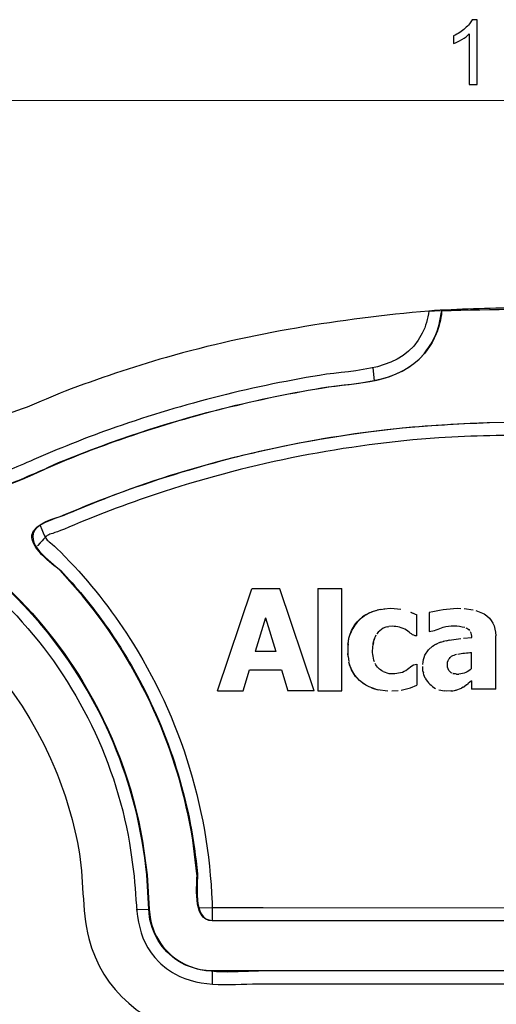
# Model space of a CAD drawing. Units: millimetres. Extents: x -67 to 65, y -30 to 33.
# Drawn here: x -29 to -11, y -6 to 33 of the extents above; entities that cross this region are included whole.
import ezdxf

# ---------------------------------------------------------------- set-up
doc = ezdxf.new("R2010")
doc.units = ezdxf.units.MM
doc.header["$MEASUREMENT"] = 0
doc.layers.add('Ilustrace', color=7, linetype='Continuous')

msp = doc.modelspace()

# ---------------------------------------------------------------- linework, layer by layer
at = {"layer": 'Ilustrace', "color": 250}
msp.add_open_spline([(-11.3503, 30.1624), (-11.3503, 30.1624), (-11.6607, 30.1624), (-11.6607, 30.1624), (-11.6607, 30.1624), (-11.6607, 30.1624), (-11.6607, 32.1391), (-11.6607, 32.1391), (-11.6607, 32.1391), (-11.7354, 32.0674), (-11.8336, 31.9962), (-11.9547, 31.9251), (-11.9547, 31.9251), (-12.0758, 31.8539), (-12.1852, 31.8004), (-12.2816, 31.7652), (-12.2816, 31.7652), (-12.2816, 31.7652), (-12.2816, 32.065), (-12.2816, 32.065), (-12.2816, 32.065), (-12.1082, 32.1461), (-11.9565, 32.2449), (-11.8265, 32.3613), (-11.8265, 32.3613), (-11.6966, 32.4772), (-11.6043, 32.5895), (-11.5502, 32.6988), (-11.5502, 32.6988), (-11.5502, 32.6988), (-11.3503, 32.6988), (-11.3503, 32.6988), (-11.3503, 32.6988), (-11.3503, 32.6988), (-11.3503, 30.1624), (-11.3503, 30.1624)], degree=3, knots=[0, 0, 0, 0, 0.1, 0.1, 0.1, 0.1, 0.2, 0.2, 0.2, 0.2, 0.3, 0.3, 0.3, 0.3, 0.4, 0.4, 0.4, 0.4, 0.5, 0.5, 0.5, 0.5, 0.6, 0.6, 0.6, 0.6, 0.7, 0.7, 0.7, 0.7, 0.8, 0.8, 0.8, 0.8, 1, 1, 1, 1], dxfattribs=at)
at = {"layer": 'Ilustrace', "color": 250, "lineweight": 15}
msp.add_open_spline([(47.4045, 29.5331), (47.4045, 29.5331), (-66.8221, 29.5331), (-66.8221, 29.5331), (-66.8221, 29.5331), (-66.8221, 29.5331), (47.4045, 29.5331), (47.4045, 29.5331)], degree=3, knots=[0, 0, 0, 0, 0.3333333, 0.3333333, 0.3333333, 0.3333333, 1, 1, 1, 1], dxfattribs=at)
at = {"layer": 'Ilustrace', "color": 250, "lineweight": 30}
for points, knots in [([(-13.2492, 21.2726), (-13.3, 20.9646), (-13.3635, 20.6814), (-13.5064, 20.3998), (-13.5064, 20.3998), (-14.2846, 18.8649), (-16.0806, 18.9905), (-17.5471, 18.7488), (-17.5471, 18.7488), (-20.3464, 18.2874), (-23.1185, 17.5734), (-25.7922, 16.6244), (-25.7922, 16.6244), (-26.7948, 16.2688), (-27.7808, 15.8688), (-28.757, 15.4475), (-28.757, 15.4475), (-29.5041, 15.1258), (-30.0831, 14.814), (-30.8877, 14.8037), (-30.8877, 14.8037), (-31.811, 14.9029), (-32.4181, 15.3837), (-33.2683, 15.7982), (-33.2683, 15.7982), (-34.1174, 16.2124), (-34.9944, 16.5666), (-35.8926, 16.8594), (-35.8926, 16.8594), (-38.1761, 17.6037), (-40.4808, 17.8496), (-42.8695, 17.8598), (-42.8695, 17.8598), (-44.1254, 17.7776), (-44.4446, 17.7896), (-45.6871, 17.5776), (-45.6871, 17.5776), (-48.9496, 17.022), (-52.0611, 15.667), (-54.6904, 13.6565), (-54.6904, 13.6565), (-60.0007, 9.5967), (-63.0438, 3.0329), (-62.7111, -3.6433), (-62.7111, -3.6433), (-62.6169, -5.5303), (-62.2599, -7.4025), (-61.6546, -9.1921), (-61.6546, -9.1921), (-60.8971, -11.4298), (-59.7506, -13.532), (-58.2802, -15.3805), (-58.2802, -15.3805), (-55.3282, -19.0907), (-51.1033, -21.6984), (-46.4632, -22.6746), (-46.4632, -22.6746), (-45.5386, -22.869), (-44.6023, -22.9995), (-43.6594, -23.0648)], [0, 0, 0, 0, 0.0625, 0.0625, 0.0625, 0.0625, 0.125, 0.125, 0.125, 0.125, 0.1875, 0.1875, 0.1875, 0.1875, 0.25, 0.25, 0.25, 0.25, 0.3125, 0.3125, 0.3125, 0.3125, 0.375, 0.375, 0.375, 0.375, 0.4375, 0.4375, 0.4375, 0.4375, 0.5, 0.5, 0.5, 0.5, 0.5625, 0.5625, 0.5625, 0.5625, 0.625, 0.625, 0.625, 0.625, 0.6875, 0.6875, 0.6875, 0.6875, 0.75, 0.75, 0.75, 0.75, 0.8125, 0.8125, 0.8125, 0.8125, 0.875, 0.875, 0.875, 0.875, 1, 1, 1, 1]), ([(-50.5509, 15.5484), (-46.0378, 17.6115), (-40.8537, 17.9304), (-36.1247, 16.4092), (-36.1247, 16.4092), (-35.2304, 16.1214), (-34.357, 15.7714), (-33.5124, 15.3608), (-33.5124, 15.3608), (-32.6559, 14.9452), (-31.8889, 14.3493), (-30.9089, 14.3042), (-30.9089, 14.3042), (-29.7253, 14.2499), (-28.6388, 14.9819), (-27.5868, 15.4084), (-27.5868, 15.4084), (-25.6377, 16.1986), (-23.6255, 16.8625), (-21.5885, 17.3868), (-21.5885, 17.3868), (-20.2303, 17.7364), (-18.8496, 18.0278), (-17.4656, 18.2553), (-17.4656, 18.2553), (-16.0467, 18.4892), (-14.4476, 18.4017), (-13.4401, 19.5994), (-13.4401, 19.5994), (-13.2799, 19.7899), (-13.1441, 19.9994), (-13.0354, 20.2235), (-13.0354, 20.2235), (-12.8675, 20.5713), (-12.7984, 20.9181), (-12.7447, 21.297)], [0, 0, 0, 0, 0.1, 0.1, 0.1, 0.1, 0.2, 0.2, 0.2, 0.2, 0.3, 0.3, 0.3, 0.3, 0.4, 0.4, 0.4, 0.4, 0.5, 0.5, 0.5, 0.5, 0.6, 0.6, 0.6, 0.6, 0.7, 0.7, 0.7, 0.7, 0.8, 0.8, 0.8, 0.8, 1, 1, 1, 1]), ([(-12.7447, 21.297), (-12.7447, 21.0793), (-12.8262, 20.7519), (-12.8957, 20.5473), (-12.8957, 20.5473), (-12.9762, 20.3106), (-13.0862, 20.0845), (-13.2227, 19.8749), (-13.2227, 19.8749), (-14.1805, 18.4045), (-15.9137, 18.4934), (-17.4663, 18.2373), (-17.4663, 18.2373), (-20.2342, 17.7812), (-22.9742, 17.0756), (-25.6176, 16.1376), (-25.6176, 16.1376), (-26.6107, 15.7855), (-27.5875, 15.389), (-28.5548, 14.9716), (-28.5548, 14.9716), (-29.3779, 14.6164), (-30.0192, 14.2964), (-30.9114, 14.2848), (-30.9114, 14.2848), (-31.9277, 14.3931), (-32.5804, 14.8884), (-33.5128, 15.3414)], [0, 0, 0, 0, 0.125, 0.125, 0.125, 0.125, 0.25, 0.25, 0.25, 0.25, 0.375, 0.375, 0.375, 0.375, 0.5, 0.5, 0.5, 0.5, 0.625, 0.625, 0.625, 0.625, 0.75, 0.75, 0.75, 0.75, 1, 1, 1, 1]), ([(-13.2492, 21.2726), (-16.7414, 20.9537), (-20.1792, 20.421), (-23.5553, 19.4509), (-23.5553, 19.4509), (-24.8969, 19.0649), (-26.2286, 18.6215), (-27.5328, 18.1244), (-27.5328, 18.1244), (-28.5379, 17.742), (-29.4893, 17.1959), (-30.5713, 17.0957), (-30.5713, 17.0957), (-31.6522, 17.1314), (-32.3535, 17.6164), (-33.3611, 18.0493)], [0, 0, 0, 0, 0.2, 0.2, 0.2, 0.2, 0.4, 0.4, 0.4, 0.4, 0.6, 0.6, 0.6, 0.6, 1, 1, 1, 1]), ([(13.8712, 18.0493), (12.8637, 17.6164), (12.1616, 17.1314), (11.0811, 17.0957), (11.0811, 17.0957), (9.9991, 17.1959), (9.0477, 17.742), (8.043, 18.1244), (8.043, 18.1244), (6.7384, 18.6215), (5.407, 19.0649), (4.0657, 19.4509), (4.0657, 19.4509), (-0.4477, 20.7473), (-5.0634, 21.3139), (-9.7451, 21.3961), (-9.7451, 21.3961), (-10.9163, 21.3749), (-12.0797, 21.352), (-13.2492, 21.2726)], [0, 0, 0, 0, 0.1666667, 0.1666667, 0.1666667, 0.1666667, 0.3333333, 0.3333333, 0.3333333, 0.3333333, 0.5, 0.5, 0.5, 0.5, 0.6666667, 0.6666667, 0.6666667, 0.6666667, 1, 1, 1, 1]), ([(-27.7318, 11.1013), (-27.8288, 11.2036), (-28.921, 11.9381), (-28.8321, 12.4842), (-28.8321, 12.4842), (-28.751, 12.9777), (-27.8655, 13.1492), (-27.6066, 13.2593), (-27.6066, 13.2593), (-26.0438, 13.926), (-24.4471, 14.5162), (-22.8183, 15.0048), (-22.8183, 15.0048), (-15.9705, 17.0576), (-8.6613, 17.4556), (-1.6305, 16.1817), (-1.6305, 16.1817), (1.3797, 15.6363), (4.3377, 14.797), (7.1786, 13.6597)], [0, 0, 0, 0, 0.1666667, 0.1666667, 0.1666667, 0.1666667, 0.3333333, 0.3333333, 0.3333333, 0.3333333, 0.5, 0.5, 0.5, 0.5, 0.6666667, 0.6666667, 0.6666667, 0.6666667, 1, 1, 1, 1]), ([(-41.6958, -22.6262), (-40.5983, -22.7465), (-39.5555, -23.2351), (-38.76, -24.0003), (-38.76, -24.0003), (-38.2407, -24.5006), (-37.8294, -25.5427), (-36.9227, -25.2245), (-36.9227, -25.2245), (-36.3434, -25.0213), (-36.0743, -24.2815), (-36.4334, -23.7675), (-36.4334, -23.7675), (-37.2307, -22.627), (-38.2749, -21.72), (-39.5678, -21.183), (-39.5678, -21.183), (-41.2806, -20.4708), (-43.1196, -20.7184), (-44.9177, -20.4493), (-44.9177, -20.4493), (-48.4638, -19.9176), (-51.8166, -18.3125), (-54.4547, -15.8836), (-54.4547, -15.8836), (-56.4303, -14.0647), (-57.9871, -11.8055), (-58.984, -9.3117), (-58.984, -9.3117), (-59.6476, -7.6508), (-60.0621, -5.8915), (-60.2099, -4.1082), (-60.2099, -4.1082), (-60.7715, 2.6855), (-57.3256, 9.3773), (-51.4684, 12.8652), (-51.4684, 12.8652), (-44.7875, 16.8442), (-36.0581, 16.0095), (-30.2531, 10.8364), (-30.2531, 10.8364), (-28.9168, 9.6461), (-27.7611, 8.2569), (-26.8329, 6.7272), (-26.8329, 6.7272), (-25.673, 4.8148), (-24.8739, 2.6879), (-24.4887, 0.4848)], [0, 0, 0, 0, 0.0769231, 0.0769231, 0.0769231, 0.0769231, 0.1538462, 0.1538462, 0.1538462, 0.1538462, 0.2307692, 0.2307692, 0.2307692, 0.2307692, 0.3076923, 0.3076923, 0.3076923, 0.3076923, 0.3846154, 0.3846154, 0.3846154, 0.3846154, 0.4615385, 0.4615385, 0.4615385, 0.4615385, 0.5384615, 0.5384615, 0.5384615, 0.5384615, 0.6153846, 0.6153846, 0.6153846, 0.6153846, 0.6923077, 0.6923077, 0.6923077, 0.6923077, 0.7692308, 0.7692308, 0.7692308, 0.7692308, 0.8461538, 0.8461538, 0.8461538, 0.8461538, 1, 1, 1, 1]), ([(-10.8648, 16.8908), (-12.2145, 16.8273), (-13.5614, 16.7645), (-14.9044, 16.6107), (-14.9044, 16.6107), (-18.2534, 16.2286), (-21.5744, 15.4687), (-24.7565, 14.3575), (-24.7565, 14.3575), (-25.7118, 14.0234), (-26.6523, 13.647), (-27.5826, 13.2508), (-27.5826, 13.2508), (-27.6877, 13.206), (-28.5315, 12.9855), (-28.7316, 12.6624), (-28.7316, 12.6624), (-29.1073, 12.0559), (-27.8718, 11.2749), (-27.7029, 11.096), (-27.7029, 11.096), (-27.0947, 10.4508), (-26.5292, 9.7657), (-26.012, 9.0457), (-26.012, 9.0457), (-25.4945, 8.3257), (-25.0249, 7.5711), (-24.6072, 6.789), (-24.6072, 6.789), (-23.3542, 4.4409), (-22.5777, 1.8451), (-22.3361, -0.806), (-22.3361, -0.806), (-22.3121, -1.072), (-22.5555, -2.6274), (-21.7508, -2.6309)], [0, 0, 0, 0, 0.1, 0.1, 0.1, 0.1, 0.2, 0.2, 0.2, 0.2, 0.3, 0.3, 0.3, 0.3, 0.4, 0.4, 0.4, 0.4, 0.5, 0.5, 0.5, 0.5, 0.6, 0.6, 0.6, 0.6, 0.7, 0.7, 0.7, 0.7, 0.8, 0.8, 0.8, 0.8, 1, 1, 1, 1]), ([(9.157, 12.0323), (8.5771, 12.6567), (8.9704, 12.3332), (7.8443, 12.8116), (7.8443, 12.8116), (6.8827, 13.2198), (5.9111, 13.606), (4.923, 13.9472), (4.923, 13.9472), (0.4596, 15.4888), (-4.1472, 16.1972), (-8.8504, 16.3955), (-8.8504, 16.3955), (-10.1871, 16.3926), (-11.5202, 16.3895), (-12.8541, 16.297), (-12.8541, 16.297), (-16.5184, 16.0434), (-20.1471, 15.328), (-23.6392, 14.1941), (-23.6392, 14.1941), (-24.911, 13.7817), (-26.1566, 13.3147), (-27.3868, 12.7911), (-27.3868, 12.7911), (-28.3971, 12.3604), (-28.0803, 12.643), (-28.5065, 12.1833)], [0, 0, 0, 0, 0.125, 0.125, 0.125, 0.125, 0.25, 0.25, 0.25, 0.25, 0.375, 0.375, 0.375, 0.375, 0.5, 0.5, 0.5, 0.5, 0.625, 0.625, 0.625, 0.625, 0.75, 0.75, 0.75, 0.75, 1, 1, 1, 1]), ([(-38.0707, -21.4018), (-38.4792, -21.1277), (-38.9141, -20.8938), (-39.3692, -20.7047), (-39.3692, -20.7047), (-40.7472, -20.1321), (-42.0863, -20.1914), (-43.5458, -20.0824), (-43.5458, -20.0824), (-44.4125, -20.0178), (-45.2723, -19.8887), (-46.1203, -19.6964), (-46.1203, -19.6964), (-51.6868, -18.4335), (-56.3844, -14.4206), (-58.5032, -9.1205), (-58.5032, -9.1205), (-59.1477, -7.5069), (-59.5509, -5.798), (-59.6938, -4.0666), (-59.6938, -4.0666), (-60.2022, 2.0759), (-57.3436, 8.1747), (-52.2978, 11.7127), (-52.2978, 11.7127), (-46.8763, 15.5149), (-39.5752, 15.9051), (-33.7795, 12.704), (-33.7795, 12.704), (-32.2586, 11.8637), (-30.8648, 10.7965), (-29.6569, 9.5466), (-29.6569, 9.5466), (-28.4493, 8.2978), (-27.4295, 6.8687), (-26.6414, 5.32), (-26.6414, 5.32), (-25.8529, 3.771), (-25.2976, 2.1062), (-24.9981, 0.3942)], [0, 0, 0, 0, 0.0909091, 0.0909091, 0.0909091, 0.0909091, 0.1818182, 0.1818182, 0.1818182, 0.1818182, 0.2727273, 0.2727273, 0.2727273, 0.2727273, 0.3636364, 0.3636364, 0.3636364, 0.3636364, 0.4545455, 0.4545455, 0.4545455, 0.4545455, 0.5454545, 0.5454545, 0.5454545, 0.5454545, 0.6363636, 0.6363636, 0.6363636, 0.6363636, 0.7272727, 0.7272727, 0.7272727, 0.7272727, 0.8181818, 0.8181818, 0.8181818, 0.8181818, 1, 1, 1, 1]), ([(-24.3243, -0.8458), (-24.5003, 0.9325), (-24.9431, 2.683), (-25.6335, 4.3315), (-25.6335, 4.3315), (-27.5434, 8.8947), (-31.3351, 12.5354), (-35.9716, 14.2583), (-35.9716, 14.2583), (-37.6745, 14.8909), (-39.3989, 15.1837), (-41.198, 15.3558)], [0, 0, 0, 0, 0.25, 0.25, 0.25, 0.25, 0.5, 0.5, 0.5, 0.5, 1, 1, 1, 1]), ([(-41.9378, -25.1408), (-41.3353, -25.216), (-40.7338, -25.5197), (-40.3471, -25.9946), (-40.3471, -25.9946), (-39.964, -26.4652), (-39.9943, -26.5322), (-39.6141, -26.8818), (-39.6141, -26.8818), (-38.6658, -27.7542), (-37.2773, -28.035), (-36.0644, -27.6008), (-36.0644, -27.6008), (-34.2698, -26.9573), (-33.3071, -24.92), (-33.9499, -23.1251), (-33.9499, -23.1251), (-34.1421, -22.5889), (-34.4765, -22.125), (-34.8293, -21.684), (-34.8293, -21.684), (-35.5391, -20.7978), (-36.4077, -20.0422), (-37.3827, -19.4608), (-37.3827, -19.4608), (-38.6019, -18.7341), (-39.982, -18.2871), (-41.3956, -18.1604), (-41.3956, -18.1604), (-42.5015, -18.0613), (-43.5948, -18.1036), (-44.6979, -17.9273), (-44.6979, -17.9273), (-47.1325, -17.5364), (-49.4633, -16.5588), (-51.4476, -15.0948), (-51.4476, -15.0948), (-53.1, -13.8756), (-54.5045, -12.3269), (-55.5568, -10.563), (-55.5568, -10.563), (-56.3978, -9.1519), (-57.0127, -7.6078), (-57.3715, -6.0051), (-57.3715, -6.0051), (-57.7299, -4.4021), (-57.8311, -2.7438), (-57.671, -1.1087), (-57.671, -1.1087), (-57.1005, 4.7044), (-53.1794, 9.82), (-47.7138, 11.8806), (-47.7138, 11.8806), (-46.1768, 12.4606), (-44.5487, 12.7932), (-42.9076, 12.8634), (-42.9076, 12.8634), (-36.6345, 13.1316), (-30.6729, 9.451), (-28.1029, 3.7216), (-28.1029, 3.7216), (-27.5988, 2.598), (-27.2294, 1.4144), (-27.0047, 0.2033), (-27.0047, 0.2033), (-26.7881, -0.9661), (-26.8897, -2.1857), (-26.6015, -3.3364), (-26.6015, -3.3364), (-26.0995, -5.3419), (-24.3568, -6.8641), (-22.3018, -7.092)], [0, 0, 0, 0, 0.0526316, 0.0526316, 0.0526316, 0.0526316, 0.1052632, 0.1052632, 0.1052632, 0.1052632, 0.1578947, 0.1578947, 0.1578947, 0.1578947, 0.2105263, 0.2105263, 0.2105263, 0.2105263, 0.2631579, 0.2631579, 0.2631579, 0.2631579, 0.3157895, 0.3157895, 0.3157895, 0.3157895, 0.3684211, 0.3684211, 0.3684211, 0.3684211, 0.4210526, 0.4210526, 0.4210526, 0.4210526, 0.4736842, 0.4736842, 0.4736842, 0.4736842, 0.5263158, 0.5263158, 0.5263158, 0.5263158, 0.5789474, 0.5789474, 0.5789474, 0.5789474, 0.6315789, 0.6315789, 0.6315789, 0.6315789, 0.6842105, 0.6842105, 0.6842105, 0.6842105, 0.7368421, 0.7368421, 0.7368421, 0.7368421, 0.7894737, 0.7894737, 0.7894737, 0.7894737, 0.8421053, 0.8421053, 0.8421053, 0.8421053, 0.8947368, 0.8947368, 0.8947368, 0.8947368, 1, 1, 1, 1]), ([(-28.5128, 12.8539), (-28.0962, 11.9325), (-28.4899, 12.6581), (-27.3391, 11.4386), (-27.3391, 11.4386), (-26.4039, 10.4473), (-25.5682, 9.3621), (-24.8478, 8.205), (-24.8478, 8.205), (-22.8292, 4.9623), (-21.7508, 1.1699), (-21.7508, -2.6485)], [0, 0, 0, 0, 0.25, 0.25, 0.25, 0.25, 0.5, 0.5, 0.5, 0.5, 1, 1, 1, 1]), ([(-22.5191, 0.5145), (-22.7978, 2.2674), (-23.3111, 3.9819), (-24.0421, 5.5994), (-24.0421, 5.5994), (-24.7727, 7.2172), (-25.7195, 8.7359), (-26.8502, 10.104)], [0, 0, 0, 0, 0.3333333, 0.3333333, 0.3333333, 0.3333333, 1, 1, 1, 1]), ([(-14.3552, 9.5611), (-14.3552, 9.5611), (-14.7467, 9.5978), (-14.7467, 9.5978), (-14.7467, 9.5978), (-14.7467, 9.5978), (-15.0173, 9.5816), (-15.0173, 9.5816)], [0, 0, 0, 0, 0.3333333, 0.3333333, 0.3333333, 0.3333333, 1, 1, 1, 1]), ([(-13.7166, 8.5317), (-13.905, 8.5317), (-13.9717, 8.6605), (-14.1287, 8.7539), (-14.1287, 8.7539), (-14.3058, 8.8591), (-14.4867, 8.8965), (-14.6892, 8.9099)], [0, 0, 0, 0, 0.3333333, 0.3333333, 0.3333333, 0.3333333, 1, 1, 1, 1]), ([(-13.2365, 8.7074), (-13.0492, 8.7074), (-12.8679, 8.8241), (-12.6855, 8.8711), (-12.6855, 8.8711), (-12.4047, 8.943), (-12.1214, 8.9395), (-11.8416, 8.8675)], [0, 0, 0, 0, 0.3333333, 0.3333333, 0.3333333, 0.3333333, 1, 1, 1, 1]), ([(-14.8162, 7.0613), (-14.6095, 7.0461), (-14.4109, 7.056), (-14.2176, 7.1417), (-14.2176, 7.1417), (-14.0288, 7.2257), (-13.9227, 7.4201), (-13.7166, 7.4201)], [0, 0, 0, 0, 0.3333333, 0.3333333, 0.3333333, 0.3333333, 1, 1, 1, 1]), ([(-12.3588, 6.3702), (-12.3588, 6.3702), (-12.5472, 6.3625), (-12.5472, 6.3625), (-12.5472, 6.3625), (-12.5472, 6.3625), (-12.6294, 6.3692), (-12.6294, 6.3692)], [0, 0, 0, 0, 0.3333333, 0.3333333, 0.3333333, 0.3333333, 1, 1, 1, 1]), ([(-24.4887, 0.4848), (-24.4887, 0.4848), (-24.3067, -0.8441), (-24.3067, -0.8441), (-24.3067, -0.8441), (-24.3067, -0.8441), (-24.2245, -2.1829), (-24.2245, -2.1829), (-24.2245, -2.1829), (-24.2245, -2.1829), (-24.1955, -2.5), (-24.1955, -2.5)], [0, 0, 0, 0, 0.25, 0.25, 0.25, 0.25, 0.5, 0.5, 0.5, 0.5, 1, 1, 1, 1]), ([(-24.8214, -0.8966), (-24.6968, -2.1561), (-24.8126, -3.3141), (-23.8403, -4.2631), (-23.8403, -4.2631), (-23.6562, -4.443), (-23.4494, -4.5982), (-23.2254, -4.7252), (-23.2254, -4.7252), (-22.1868, -5.313), (-20.8696, -5.1137), (-19.7509, -5.1137)], [0, 0, 0, 0, 0.25, 0.25, 0.25, 0.25, 0.5, 0.5, 0.5, 0.5, 1, 1, 1, 1]), ([(-24.2132, -2.5028), (-24.2132, -2.5028), (-24.2414, -2.1832), (-24.2414, -2.1832), (-24.2414, -2.1832), (-24.2414, -2.1832), (-24.3243, -0.8458), (-24.3243, -0.8458)], [0, 0, 0, 0, 0.3333333, 0.3333333, 0.3333333, 0.3333333, 1, 1, 1, 1]), ([(-22.2771, -2.1349), (-22.2771, -2.1349), (-21.76, -2.1222), (-21.76, -2.1222), (-21.76, -2.1222), (-21.76, -2.1222), (-19.7594, -2.1229), (-19.7594, -2.1229), (-19.7594, -2.1229), (-19.7594, -2.1229), (0.2614, -2.1303), (0.2614, -2.1303), (0.2614, -2.1303), (0.2614, -2.1303), (2.2609, -2.1307), (2.2609, -2.1307), (2.2609, -2.1307), (2.2609, -2.1307), (2.3653, -2.1247), (2.3653, -2.1247), (2.3653, -2.1247), (2.3653, -2.1247), (2.7869, -2.1349), (2.7869, -2.1349)], [0, 0, 0, 0, 0.1428571, 0.1428571, 0.1428571, 0.1428571, 0.2857143, 0.2857143, 0.2857143, 0.2857143, 0.4285714, 0.4285714, 0.4285714, 0.4285714, 0.5714286, 0.5714286, 0.5714286, 0.5714286, 0.7142857, 0.7142857, 0.7142857, 0.7142857, 1, 1, 1, 1]), ([(-19.7509, -4.6134), (-20.7253, -4.6134), (-22.0383, -4.823), (-22.9795, -4.2896), (-22.9795, -4.2896), (-23.6367, -3.917), (-24.0982, -3.2499), (-24.2132, -2.5028)], [0, 0, 0, 0, 0.3333333, 0.3333333, 0.3333333, 0.3333333, 1, 1, 1, 1]), ([(-24.1955, -2.5), (-24.0643, -3.3508), (-23.4815, -4.0885), (-22.6835, -4.4134), (-22.6835, -4.4134), (-22.3869, -4.5344), (-22.0711, -4.593), (-21.7508, -4.5958)], [0, 0, 0, 0, 0.3333333, 0.3333333, 0.3333333, 0.3333333, 1, 1, 1, 1]), ([(-21.7508, -2.6309), (-21.7508, -2.6309), (-19.7509, -2.6309), (-19.7509, -2.6309), (-19.7509, -2.6309), (-19.7509, -2.6309), (0.2614, -2.6309), (0.2614, -2.6309), (0.2614, -2.6309), (0.2614, -2.6309), (2.2609, -2.6309), (2.2609, -2.6309)], [0, 0, 0, 0, 0.25, 0.25, 0.25, 0.25, 0.5, 0.5, 0.5, 0.5, 1, 1, 1, 1]), ([(2.2609, -2.6485), (2.2609, -2.6485), (0.2614, -2.6485), (0.2614, -2.6485), (0.2614, -2.6485), (0.2614, -2.6485), (-19.7509, -2.6485), (-19.7509, -2.6485), (-19.7509, -2.6485), (-19.7509, -2.6485), (-21.7508, -2.6485), (-21.7508, -2.6485)], [0, 0, 0, 0, 0.25, 0.25, 0.25, 0.25, 0.5, 0.5, 0.5, 0.5, 1, 1, 1, 1]), ([(-21.7508, -4.5958), (-21.7508, -4.5958), (-19.7509, -4.5958), (-19.7509, -4.5958), (-19.7509, -4.5958), (-19.7509, -4.5958), (0.2614, -4.5958), (0.2614, -4.5958)], [0, 0, 0, 0, 0.3333333, 0.3333333, 0.3333333, 0.3333333, 1, 1, 1, 1]), ([(2.2609, -4.6134), (2.2609, -4.6134), (0.2614, -4.6134), (0.2614, -4.6134), (0.2614, -4.6134), (0.2614, -4.6134), (-19.7509, -4.6134), (-19.7509, -4.6134)], [0, 0, 0, 0, 0.3333333, 0.3333333, 0.3333333, 0.3333333, 1, 1, 1, 1]), ([(-19.7509, -5.1137), (-19.7509, -5.1137), (0.2614, -5.1137), (0.2614, -5.1137), (0.2614, -5.1137), (0.2614, -5.1137), (2.2609, -5.1137), (2.2609, -5.1137)], [0, 0, 0, 0, 0.3333333, 0.3333333, 0.3333333, 0.3333333, 1, 1, 1, 1])]:
    msp.add_open_spline(points, degree=3, knots=knots, dxfattribs=at)
for points in [[(-13.2492, 21.2726), (-13.2492, 21.2726), (-12.8118, 21.2962), (-12.8118, 21.2962)], [(-12.8922, 21.2938), (-12.8922, 21.2938), (-12.9684, 21.2903), (-12.9684, 21.2903)], [(-12.7634, 21.2987), (-12.7634, 21.2987), (-11.498, 21.365), (-11.498, 21.365)], [(-12.7447, 21.2793), (-10.7374, 21.3597), (-8.7523, 21.3597), (-6.745, 21.2793)], [(-15.3796, 18.534), (-15.3796, 18.534), (-15.4389, 19.048), (-15.4389, 19.048)], [(-8.8395, 16.8957), (-8.8395, 16.8957), (-10.8648, 16.8908), (-10.8648, 16.8908)], [(-28.5065, 12.1833), (-28.5065, 12.1833), (-28.6197, 12.0619), (-28.6197, 12.0619)], [(-28.5065, 12.1833), (-28.5065, 12.1833), (-28.601, 12.0817), (-28.601, 12.0817)], [(-26.8502, 10.104), (-26.8502, 10.104), (-27.7318, 11.1013), (-27.7318, 11.1013)], [(-21.5504, 6.3752), (-21.5504, 6.3752), (-20.1979, 10.3778), (-20.1979, 10.3778)], [(-19.1014, 10.3778), (-19.1014, 10.3778), (-20.1979, 10.3778), (-20.1979, 10.3778)], [(-17.7489, 6.3752), (-17.7489, 6.3752), (-19.1014, 10.3778), (-19.1014, 10.3778)], [(-17.6099, 10.3845), (-17.6099, 10.3845), (-17.6099, 6.3752), (-17.6099, 6.3752)], [(-17.6099, 10.3845), (-17.6099, 10.3845), (-16.6694, 10.3845), (-16.6694, 10.3845)], [(-16.6694, 6.3752), (-16.6694, 6.3752), (-16.6694, 10.3845), (-16.6694, 10.3845)], [(-15.5849, 9.4281), (-15.9808, 9.251), (-16.214, 8.9437), (-16.3621, 8.5451)], [(-16.1833, 8.9236), (-16.0492, 9.1448), (-15.8435, 9.3043), (-15.6142, 9.4179)], [(-15.5849, 9.4281), (-15.5849, 9.4281), (-15.4227, 9.4941), (-15.4227, 9.4941)], [(-15.3828, 9.5025), (-15.3828, 9.5025), (-15.4922, 9.4697), (-15.4922, 9.4697)], [(-15.4227, 9.4941), (-15.4227, 9.4941), (-15.3158, 9.5223), (-15.3158, 9.5223)], [(-15.2082, 9.5502), (-15.2082, 9.5502), (-15.3828, 9.5025), (-15.3828, 9.5025)], [(-15.1447, 9.5586), (-15.1447, 9.5586), (-15.2727, 9.5364), (-15.2727, 9.5364)], [(-15.0914, 9.5682), (-15.0914, 9.5682), (-15.2082, 9.5502), (-15.2082, 9.5502)], [(-15.1447, 9.5586), (-15.1447, 9.5586), (-14.9743, 9.5858), (-14.9743, 9.5858)], [(-13.9759, 9.4637), (-13.9759, 9.4637), (-13.7166, 9.3519), (-13.7166, 9.3519)], [(-13.9541, 9.4553), (-13.9541, 9.4553), (-13.8352, 9.4034), (-13.8352, 9.4034)], [(-13.7166, 8.5317), (-13.7166, 8.5317), (-13.7166, 9.3519), (-13.7166, 9.3519)], [(-12.1376, 9.601), (-12.514, 9.584), (-12.8703, 9.5343), (-13.2365, 9.4475)], [(-13.2365, 9.4475), (-13.2365, 9.4475), (-13.2365, 8.7074), (-13.2365, 8.7074)], [(-11.9993, 9.5967), (-11.9993, 9.5967), (-12.1376, 9.601), (-12.1376, 9.601)], [(-11.5125, 9.5452), (-11.5125, 9.5452), (-11.8603, 9.5925), (-11.8603, 9.5925)], [(-11.4066, 9.5241), (-11.4066, 9.5241), (-11.0807, 9.4002), (-11.0807, 9.4002)], [(-11.0807, 9.4002), (-10.7544, 9.1836), (-10.6439, 8.9159), (-10.6203, 8.5317)], [(-19.6631, 9.2372), (-19.6631, 9.2372), (-20.0726, 7.9186), (-20.0726, 7.9186)], [(-19.6631, 9.2372), (-19.6631, 9.2372), (-19.2549, 7.9186), (-19.2549, 7.9186)], [(-16.3854, 8.4428), (-16.3378, 8.6488), (-16.257, 8.8411), (-16.124, 9.0072)], [(-14.8836, 8.8862), (-14.8836, 8.8862), (-14.9418, 8.8735), (-14.9418, 8.8735)], [(-14.8836, 8.8862), (-14.8836, 8.8862), (-14.8258, 8.8996), (-14.8258, 8.8996)], [(-14.6892, 8.9099), (-14.6892, 8.9099), (-14.8258, 8.8996), (-14.8258, 8.8996)], [(-15.4244, 8.2738), (-15.4043, 8.3602), (-15.3803, 8.4273), (-15.3454, 8.5116)], [(-15.3454, 8.5116), (-15.3454, 8.5116), (-15.3133, 8.5666), (-15.3133, 8.5666)], [(-15.0413, 8.8326), (-15.1436, 8.7698), (-15.2226, 8.7063), (-15.2914, 8.6061)], [(-15.2547, 8.653), (-15.2547, 8.653), (-15.2914, 8.6061), (-15.2914, 8.6061)], [(-14.9418, 8.8735), (-14.9418, 8.8735), (-15.0413, 8.8326), (-15.0413, 8.8326)], [(-11.8018, 8.8506), (-11.74, 8.8241), (-11.6959, 8.7889), (-11.6483, 8.7427)], [(-11.5661, 8.4611), (-11.5661, 8.5451), (-11.5795, 8.6139), (-11.612, 8.6911)], [(-10.6203, 6.4447), (-10.6203, 6.4447), (-10.6203, 8.5317), (-10.6203, 8.5317)], [(-16.4277, 8.199), (-16.4387, 8.0466), (-16.4387, 7.8956), (-16.4277, 7.7432)], [(-16.4217, 8.2205), (-16.4217, 8.2205), (-16.4344, 8.1009), (-16.4344, 8.1009)], [(-16.4277, 8.199), (-16.4277, 8.199), (-16.4108, 8.3087), (-16.4108, 8.3087)], [(-16.4217, 8.2205), (-16.4217, 8.2205), (-16.3946, 8.4181), (-16.3946, 8.4181)], [(-16.409, 8.3401), (-16.409, 8.3401), (-16.3854, 8.4428), (-16.3854, 8.4428)], [(-15.4551, 8.0459), (-15.4551, 8.0459), (-15.4364, 8.2265), (-15.4364, 8.2265)], [(-15.4244, 8.2738), (-15.4244, 8.2738), (-15.4414, 8.1948), (-15.4414, 8.1948)], [(-15.4364, 8.2265), (-15.4364, 8.2265), (-15.417, 8.3038), (-15.417, 8.3038)], [(-15.3814, 8.4216), (-15.3814, 8.4216), (-15.4075, 8.3528), (-15.4075, 8.3528)], [(-13.2697, 7.9881), (-13.2697, 7.9881), (-13.106, 8.1239), (-13.106, 8.1239)], [(-13.106, 8.1239), (-13.106, 8.1239), (-13.0425, 8.1673), (-13.0425, 8.1673)], [(-12.9624, 8.2068), (-12.9624, 8.2068), (-13.0425, 8.1673), (-13.0425, 8.1673)], [(-12.9624, 8.2068), (-12.9624, 8.2068), (-12.882, 8.2459), (-12.882, 8.2459)], [(-12.7853, 8.2798), (-12.7853, 8.2798), (-12.882, 8.2459), (-12.882, 8.2459)], [(-12.7853, 8.2798), (-12.7853, 8.2798), (-12.6523, 8.3232), (-12.6523, 8.3232)], [(-12.5726, 8.3394), (-12.5726, 8.3394), (-12.6879, 8.3137), (-12.6879, 8.3137)], [(-12.5726, 8.3394), (-12.5726, 8.3394), (-12.4251, 8.3715), (-12.4251, 8.3715)], [(-12.4572, 8.3655), (-12.4572, 8.3655), (-11.9951, 8.4248), (-11.9951, 8.4248)], [(-11.896, 8.435), (-11.896, 8.435), (-11.5661, 8.4611), (-11.5661, 8.4611)], [(-19.2549, 7.9186), (-19.2549, 7.9186), (-20.0726, 7.9186), (-20.0726, 7.9186)], [(-16.4224, 7.7242), (-16.4224, 7.7242), (-16.4351, 7.8424), (-16.4351, 7.8424)], [(-16.4327, 8.0854), (-16.4327, 8.0854), (-16.4334, 7.8575), (-16.4334, 7.8575)], [(-16.4224, 7.7242), (-16.4224, 7.7242), (-16.3946, 7.5259), (-16.3946, 7.5259)], [(-15.3828, 7.51), (-15.4583, 7.6974), (-15.4685, 7.9108), (-15.4484, 8.1094)], [(-13.4884, 7.4116), (-13.4806, 7.5421), (-13.4528, 7.6547), (-13.4087, 7.7778)], [(-13.4087, 7.7778), (-13.4087, 7.7778), (-13.2697, 7.9881), (-13.2697, 7.9881)], [(-12.1665, 7.8021), (-12.241, 7.782), (-12.3055, 7.7542), (-12.3733, 7.7168)], [(-12.1164, 7.8159), (-11.9358, 7.8498), (-11.7541, 7.8653), (-11.5717, 7.8847)], [(-11.5717, 7.2451), (-11.5717, 7.2451), (-11.5717, 7.8847), (-11.5717, 7.8847)], [(-15.6449, 6.5523), (-16.0326, 6.7456), (-16.287, 7.0825), (-16.3854, 7.5023)], [(-15.5892, 6.5304), (-15.9857, 6.7036), (-16.2122, 7.0028), (-16.3614, 7.3989)], [(-15.0455, 7.1308), (-15.1835, 7.2141), (-15.2886, 7.3054), (-15.3609, 7.4532)], [(-13.7166, 7.4201), (-13.7166, 7.4201), (-13.7166, 6.6006), (-13.7166, 6.6006)], [(-12.3697, 7.0825), (-12.5387, 7.1918), (-12.5479, 7.3845), (-12.4971, 7.5651)], [(-12.4971, 7.5651), (-12.4632, 7.6328), (-12.4325, 7.6691), (-12.3733, 7.7168)], [(-20.5422, 6.3752), (-20.5422, 6.3752), (-20.2914, 7.1929), (-20.2914, 7.1929)], [(-20.2914, 7.1929), (-20.2914, 7.1929), (-19.0355, 7.1929), (-19.0355, 7.1929)], [(-19.0355, 7.1929), (-19.0355, 7.1929), (-18.7843, 6.3752), (-18.7843, 6.3752)], [(-15.0455, 7.1308), (-15.0455, 7.1308), (-14.8162, 7.0613), (-14.8162, 7.0613)], [(-13.4806, 7.1527), (-13.4806, 7.1527), (-13.4926, 7.3241), (-13.4926, 7.3241)], [(-13.4806, 7.1527), (-13.4806, 7.1527), (-13.463, 7.0772), (-13.463, 7.0772)], [(-13.4461, 7.001), (-13.4461, 7.001), (-13.463, 7.0772), (-13.463, 7.0772)], [(-13.3924, 6.8694), (-13.3924, 6.8694), (-13.4461, 7.001), (-13.4461, 7.001)], [(-12.3401, 7.0705), (-12.3401, 7.0705), (-12.3697, 7.0825), (-12.3697, 7.0825)], [(-12.3105, 7.0588), (-12.3105, 7.0588), (-12.2748, 7.05), (-12.2748, 7.05)], [(-12.2399, 7.0416), (-12.2399, 7.0416), (-12.2748, 7.05), (-12.2748, 7.05)], [(-12.1993, 7.0359), (-12.1993, 7.0359), (-12.2399, 7.0416), (-12.2399, 7.0416)], [(-12.1588, 7.0306), (-12.1588, 7.0306), (-12.1993, 7.0359), (-12.1993, 7.0359)], [(-12.1588, 7.0306), (-12.1588, 7.0306), (-12.067, 7.0264), (-12.067, 7.0264)], [(-11.5717, 7.2451), (-11.7238, 7.1181), (-11.8688, 7.0433), (-12.067, 7.0264)], [(-13.966, 6.4948), (-13.966, 6.4948), (-13.7166, 6.6006), (-13.7166, 6.6006)], [(-13.3924, 6.8694), (-13.2831, 6.6898), (-13.1663, 6.572), (-12.9874, 6.4616)], [(-11.7679, 6.6101), (-11.7679, 6.6101), (-11.8321, 6.5618), (-11.8321, 6.5618)], [(-11.7679, 6.6101), (-11.7679, 6.6101), (-11.704, 6.6591), (-11.704, 6.6591)], [(-11.5717, 6.7703), (-11.5717, 6.7703), (-11.704, 6.6591), (-11.704, 6.6591)], [(-11.5717, 6.7703), (-11.5717, 6.7703), (-11.5717, 6.4447), (-11.5717, 6.4447)], [(-21.5504, 6.3752), (-21.5504, 6.3752), (-20.5422, 6.3752), (-20.5422, 6.3752)], [(-17.7489, 6.3752), (-17.7489, 6.3752), (-18.7843, 6.3752), (-18.7843, 6.3752)], [(-17.6099, 6.3752), (-17.6099, 6.3752), (-16.6694, 6.3752), (-16.6694, 6.3752)], [(-15.4551, 6.4753), (-15.4551, 6.4753), (-15.5892, 6.5304), (-15.5892, 6.5304)], [(-15.4957, 6.4895), (-15.4957, 6.4895), (-15.3839, 6.4567), (-15.3839, 6.4567)], [(-15.3465, 6.4457), (-15.3465, 6.4457), (-15.4551, 6.4753), (-15.4551, 6.4753)], [(-15.3839, 6.4567), (-15.3839, 6.4567), (-15.2378, 6.4157), (-15.2378, 6.4157)], [(-15.2717, 6.4235), (-15.2717, 6.4235), (-14.8596, 6.3709), (-14.8596, 6.3709)], [(-14.455, 6.3745), (-14.455, 6.3745), (-14.7079, 6.3625), (-14.7079, 6.3625)], [(-14.3354, 6.3963), (-14.3354, 6.3963), (-13.966, 6.4948), (-13.966, 6.4948)], [(-12.8583, 6.409), (-12.8583, 6.409), (-12.6294, 6.3692), (-12.6294, 6.3692)], [(-12.3817, 6.3685), (-12.3817, 6.3685), (-12.3105, 6.3783), (-12.3105, 6.3783)], [(-12.3105, 6.3783), (-12.2145, 6.3914), (-12.1305, 6.4168), (-12.0416, 6.4549)], [(-12.2385, 6.3879), (-12.2385, 6.3879), (-12.1094, 6.426), (-12.1094, 6.426)], [(-12.0416, 6.4549), (-12.0416, 6.4549), (-11.9732, 6.4831), (-11.9732, 6.4831)], [(-11.9027, 6.5226), (-11.9027, 6.5226), (-11.9732, 6.4831), (-11.9732, 6.4831)], [(-11.9027, 6.5226), (-11.9027, 6.5226), (-11.8321, 6.5618), (-11.8321, 6.5618)], [(-10.6203, 6.4447), (-10.6203, 6.4447), (-11.5717, 6.4447), (-11.5717, 6.4447)], [(-24.9981, 0.3942), (-24.9981, 0.3942), (-24.8214, -0.8966), (-24.8214, -0.8966)], [(-22.3537, -0.8067), (-22.3537, -0.8067), (-22.5191, 0.5145), (-22.5191, 0.5145)], [(-21.7508, -2.6485), (-22.5707, -2.6443), (-22.3272, -1.0984), (-22.3537, -0.8067)], [(-24.7416, -2.1956), (-24.7416, -2.1956), (-24.2245, -2.1829), (-24.2245, -2.1829)], [(-21.7508, -4.5958), (-21.7508, -4.5958), (-21.7508, -5.1137), (-21.7508, -5.1137)]]:
    msp.add_open_spline(points, degree=3, dxfattribs=at)

doc.saveas('drawing.dxf')
